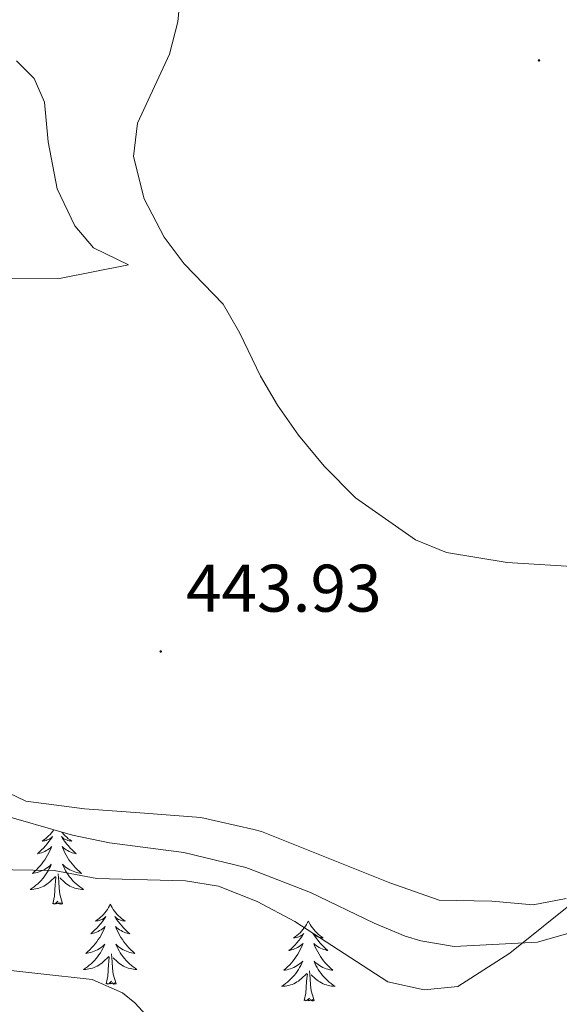
# Model space of a CAD drawing. Units: metres. Extents: x 555613 to 560092, y 4702814 to 4705821.
# Drawn here: x 559226 to 559307, y 4704487 to 4704634 of the extents above; entities that cross this region are included whole.
import ezdxf
from ezdxf.enums import TextEntityAlignment as Align

# ---------------------------------------------------------------- set-up
doc = ezdxf.new("R2010")
doc.units = ezdxf.units.M
doc.header["$MEASUREMENT"] = 0
for name, color, linetype, lineweight in [('Carátula', 7, 'Continuous', 5), ('Level 35', 92, 'Continuous', 0), ('Level 36', 19, 'Continuous', 40), ('Level 41', 19, 'Continuous', 0), ('Level 5', 36, 'Continuous', 0), ('Level 7', 1, 'Continuous', 0)]:
    doc.layers.add(name, color=color, linetype=linetype, lineweight=lineweight)
doc.styles.add('Arial', font='ARIAL.TTF', dxfattribs={"height": 0.2})

# ---------------------------------------------------------------- blocks, each defined once
blk = doc.blocks.new('5PATER')
at = {"layer": 'Carátula', "linetype": 'Continuous', "lineweight": 5}
h = blk.add_hatch(color=250, dxfattribs=at)
edge = h.paths.add_edge_path()
edge.add_ellipse((0, 0), major_axis=(-1.33, -1.34), ratio=0.999422, start_angle=0, end_angle=360)

msp = doc.modelspace()

# ---------------------------------------------------------------- linework, layer by layer
at = {"layer": 'Level 35', "color": 92, "linetype": 'Continuous', "lineweight": 0, "ltscale": 0.5}
for points in [[(559206.56, 4704564.51, 440.89), (559206.6, 4704558.59, 440.17), (559206.84, 4704553.6, 439.96), (559206.21, 4704541.75, 440.07), (559206.4, 4704536.19, 440.47), (559207.08, 4704531.24, 440.55), (559209.4, 4704525.31, 440.65), (559212.35, 4704521.34, 441.38), (559217.96, 4704517.39, 441.58), (559222.56, 4704515.48, 441.1), (559233.96, 4704512.19, 440.68), (559239.48, 4704511.07, 441.16)], [(559239.48, 4704511.07, 441.16), (559250.58, 4704509.62, 441.1), (559259.8, 4704507.39, 440.41), (559261.26, 4704506.82, 440.4), (559269.44, 4704503.67, 440.38), (559278.92, 4704499.07, 440.11), (559283.53, 4704497.16, 440.12), (559285.88, 4704496.43, 440.11), (559290.83, 4704495.6, 439.8), (559303.26, 4704496.23, 439.56), (559309.3, 4704497.98, 439.19)]]:
    msp.add_polyline3d(points, dxfattribs=at)
at = {"layer": 'Level 36', "color": 92, "linetype": 'Continuous', "lineweight": 0}
for points in [[(559223.41, 4704595.07, 441.24), (559232.01, 4704595.15, 442.98), (559242.33, 4704597.15, 444.24), (559237.09, 4704599.71, 444.48), (559234.33, 4704602.99, 443.58), (559231.69, 4704608.51, 443.91), (559230.33, 4704615.47, 444.06), (559229.81, 4704621.39, 443.94), (559228.25, 4704624.91, 443.58), (559225.61, 4704627.55, 443.19)], [(559307.52, 4704502.75, 440.1), (559302.64, 4704501.79, 440.4), (559296.48, 4704502.35, 441.09), (559288.6, 4704502.51, 441.42), (559281.28, 4704505.07, 441.96), (559262.12, 4704512.75, 441.9), (559260.97, 4704513.01, 441.91), (559253.12, 4704514.83, 441.99), (559244.68, 4704515.47, 442.35), (559235.76, 4704516.11, 442.2), (559227, 4704517.23, 441.96), (559220.64, 4704520.27, 441.66)], [(559231.17, 4704513, 0.01), (559231.03, 4704512.79, 0.01), (559230.84, 4704512.55, 0.01), (559230.63, 4704512.31, 0.01), (559230.41, 4704512.08, 0.01), (559230.18, 4704511.87, 0.01), (559229.94, 4704511.66, 0.01), (559229.69, 4704511.47, 0.01), (559229.43, 4704511.29, 0.01), (559229.63, 4704511.32, 0.01), (559229.83, 4704511.35, 0.01), (559230.03, 4704511.41, 0.01), (559230.22, 4704511.48, 0.01), (559230.41, 4704511.56, 0.01), (559230.6, 4704511.66, 0.01), (559230.77, 4704511.77, 0.01), (559230.97, 4704511.97, 0.01), (559230.93, 4704511.9, 0.01), (559230.7, 4704511.55, 0.01), (559230.46, 4704511.22, 0.01), (559230.2, 4704510.89, 0.01), (559229.94, 4704510.58, 0.01), (559229.66, 4704510.27, 0.01), (559229.36, 4704509.98, 0.01), (559229.06, 4704509.69, 0.01), (559228.75, 4704509.42, 0.01), (559228.87, 4704509.45, 0.01), (559229.12, 4704509.51, 0.01), (559229.36, 4704509.58, 0.01), (559229.6, 4704509.67, 0.01), (559229.83, 4704509.77, 0.01), (559230.05, 4704509.89, 0.01), (559230.27, 4704510.02, 0.01), (559230.47, 4704510.16, 0.01), (559230.67, 4704510.32, 0.01), (559230.86, 4704510.49, 0.01), (559230.77, 4704510.27, 0.01), (559230.61, 4704509.91, 0.01), (559230.44, 4704509.55, 0.01), (559230.26, 4704509.21, 0.01), (559230.06, 4704508.87, 0.01), (559229.84, 4704508.53, 0.01), (559229.62, 4704508.21, 0.01), (559229.38, 4704507.9, 0.01), (559229.13, 4704507.6, 0.01), (559228.86, 4704507.31, 0.01), (559228.59, 4704507.03, 0.01), (559228.3, 4704506.75, 0.01), (559228, 4704506.5, 0.01), (559228.2, 4704506.52, 0.01), (559228.47, 4704506.57, 0.01), (559228.73, 4704506.63, 0.01), (559228.99, 4704506.71, 0.01), (559229.24, 4704506.81, 0.01), (559229.49, 4704506.91, 0.01), (559229.73, 4704507.04, 0.01), (559229.97, 4704507.17, 0.01), (559230.19, 4704507.32, 0.01), (559230.41, 4704507.49, 0.01), (559230.62, 4704507.66, 0.01), (559230.81, 4704507.85, 0.01), (559230.67, 4704507.53, 0.01), (559230.51, 4704507.2, 0.01), (559230.34, 4704506.89, 0.01), (559230.16, 4704506.59, 0.01)], [(559232.38, 4704512.65, 0.01), (559232.46, 4704512.55, 0.01), (559232.66, 4704512.31, 0.01), (559232.88, 4704512.08, 0.01), (559233.11, 4704511.87, 0.01), (559233.35, 4704511.66, 0.01), (559233.6, 4704511.47, 0.01), (559233.86, 4704511.29, 0.01), (559233.66, 4704511.32, 0.01), (559233.46, 4704511.35, 0.01), (559233.26, 4704511.41, 0.01), (559233.07, 4704511.48, 0.01), (559232.88, 4704511.56, 0.01), (559232.7, 4704511.66, 0.01), (559232.52, 4704511.77, 0.01), (559232.32, 4704511.97, 0.01), (559232.36, 4704511.9, 0.01), (559232.59, 4704511.55, 0.01), (559232.83, 4704511.22, 0.01), (559233.09, 4704510.89, 0.01), (559233.36, 4704510.58, 0.01), (559233.64, 4704510.27, 0.01), (559233.93, 4704509.98, 0.01), (559234.23, 4704509.69, 0.01), (559234.54, 4704509.42, 0.01), (559234.42, 4704509.45, 0.01), (559234.17, 4704509.51, 0.01), (559233.93, 4704509.58, 0.01), (559233.7, 4704509.67, 0.01), (559233.46, 4704509.77, 0.01), (559233.24, 4704509.89, 0.01), (559233.03, 4704510.02, 0.01), (559232.82, 4704510.16, 0.01), (559232.62, 4704510.32, 0.01), (559232.44, 4704510.49, 0.01), (559232.52, 4704510.27, 0.01), (559232.68, 4704509.91, 0.01), (559232.85, 4704509.55, 0.01), (559233.04, 4704509.21, 0.01), (559233.24, 4704508.87, 0.01), (559233.45, 4704508.53, 0.01), (559233.67, 4704508.21, 0.01), (559233.91, 4704507.9, 0.01), (559234.16, 4704507.6, 0.01), (559234.43, 4704507.31, 0.01), (559234.7, 4704507.03, 0.01), (559234.99, 4704506.75, 0.01), (559235.29, 4704506.5, 0.01), (559235.09, 4704506.52, 0.01), (559234.82, 4704506.57, 0.01), (559234.56, 4704506.63, 0.01), (559234.3, 4704506.71, 0.01), (559234.05, 4704506.81, 0.01), (559233.8, 4704506.91, 0.01), (559233.56, 4704507.04, 0.01), (559233.32, 4704507.17, 0.01), (559233.1, 4704507.32, 0.01), (559232.88, 4704507.49, 0.01), (559232.68, 4704507.66, 0.01), (559232.48, 4704507.85, 0.01), (559232.62, 4704507.53, 0.01), (559232.78, 4704507.2, 0.01), (559232.95, 4704506.89, 0.01), (559233.13, 4704506.59, 0.01), (559233.33, 4704506.29, 0.01)], [(559230.16, 4704506.59, 0.01), (559229.96, 4704506.29, 0.01), (559229.75, 4704506, 0.01), (559229.53, 4704505.72, 0.01), (559229.3, 4704505.45, 0.01), (559229.05, 4704505.2, 0.01), (559228.79, 4704504.95, 0.01), (559228.52, 4704504.72, 0.01), (559228.24, 4704504.49, 0.01), (559227.96, 4704504.29, 0.01), (559227.66, 4704504.09, 0.01), (559227.93, 4704504.1, 0.01), (559228.19, 4704504.13, 0.01), (559228.46, 4704504.17, 0.01), (559228.71, 4704504.23, 0.01), (559228.97, 4704504.3, 0.01), (559229.22, 4704504.39, 0.01), (559229.46, 4704504.49, 0.01), (559229.7, 4704504.61, 0.01), (559229.93, 4704504.74, 0.01), (559230.15, 4704504.88, 0.01), (559230.37, 4704505.04, 0.01), (559230.57, 4704505.21, 0.01), (559231.42, 4704506.01, 0.01)], [(559232.5, 4704501.96, 0.01), (559232.07, 4704503.4, 0.01), (559231.98, 4704504.3, 0.01), (559231.93, 4704505.25, 0.01), (559231.83, 4704506.42, 0.01)], [(559233.33, 4704506.29, 0.01), (559233.54, 4704506, 0.01), (559233.76, 4704505.72, 0.01), (559233.99, 4704505.45, 0.01), (559234.24, 4704505.2, 0.01), (559234.5, 4704504.95, 0.01), (559234.77, 4704504.72, 0.01), (559235.05, 4704504.49, 0.01), (559235.34, 4704504.29, 0.01), (559235.62, 4704504.09, 0.01), (559235.36, 4704504.1, 0.01), (559235.1, 4704504.13, 0.01), (559234.84, 4704504.17, 0.01), (559234.58, 4704504.23, 0.01), (559234.32, 4704504.3, 0.01), (559234.07, 4704504.39, 0.01), (559233.83, 4704504.49, 0.01), (559233.59, 4704504.61, 0.01), (559233.36, 4704504.74, 0.01), (559233.14, 4704504.88, 0.01), (559232.92, 4704505.04, 0.01), (559232.72, 4704505.21, 0.01), (559232.06, 4704505.83, 0.01)], [(559231.03, 4704501.96, 0.01), (559231.27, 4704503.08, 0.01), (559231.38, 4704504.82, 0.01), (559231.43, 4704505.25, 0.01), (559231.5, 4704505.97, 0.01)], [(559232.5, 4704501.96, 0.01), (559232.32, 4704501.89, 0.01), (559232.3, 4704502.13, 0.01), (559232.11, 4704501.91, 0.01), (559231.99, 4704502.11, 0.01), (559231.87, 4704502, 0.01), (559231.6, 4704501.95, 0.01), (559231.8, 4704502.34, 0.01), (559231.41, 4704501.96, 0.01), (559231.22, 4704501.91, 0.01), (559231.18, 4704502.07, 0.01), (559231.03, 4704501.96, 0.01)], [(559239.6, 4704501.89, 0.01), (559239.49, 4704501.67, 0.01), (559239.34, 4704501.4, 0.01), (559239.17, 4704501.13, 0.01), (559238.99, 4704500.87, 0.01), (559238.8, 4704500.63, 0.01), (559238.59, 4704500.39, 0.01), (559238.37, 4704500.16, 0.01), (559238.14, 4704499.95, 0.01), (559237.9, 4704499.74, 0.01), (559237.65, 4704499.55, 0.01), (559237.39, 4704499.37, 0.01), (559237.59, 4704499.4, 0.01), (559237.79, 4704499.43, 0.01), (559237.99, 4704499.49, 0.01), (559238.18, 4704499.56, 0.01), (559238.37, 4704499.64, 0.01), (559238.55, 4704499.74, 0.01), (559238.73, 4704499.85, 0.01), (559238.93, 4704500.05, 0.01), (559238.89, 4704499.98, 0.01), (559238.66, 4704499.64, 0.01), (559238.42, 4704499.3, 0.01), (559238.16, 4704498.97, 0.01), (559237.9, 4704498.66, 0.01), (559237.62, 4704498.35, 0.01), (559237.32, 4704498.06, 0.01), (559237.02, 4704497.78, 0.01), (559236.71, 4704497.51, 0.01), (559236.83, 4704497.53, 0.01), (559237.08, 4704497.59, 0.01), (559237.32, 4704497.66, 0.01), (559237.56, 4704497.75, 0.01), (559237.79, 4704497.85, 0.01), (559238.01, 4704497.97, 0.01), (559238.22, 4704498.1, 0.01), (559238.43, 4704498.24, 0.01), (559238.63, 4704498.4, 0.01), (559238.82, 4704498.57, 0.01), (559238.73, 4704498.35, 0.01), (559238.57, 4704497.99, 0.01), (559238.4, 4704497.63, 0.01), (559238.22, 4704497.29, 0.01), (559238.02, 4704496.95, 0.01), (559237.8, 4704496.62, 0.01), (559237.58, 4704496.29, 0.01), (559237.34, 4704495.98, 0.01), (559237.09, 4704495.68, 0.01), (559236.82, 4704495.39, 0.01), (559236.55, 4704495.11, 0.01), (559236.26, 4704494.84, 0.01), (559235.96, 4704494.58, 0.01), (559236.16, 4704494.6, 0.01), (559236.43, 4704494.65, 0.01), (559236.69, 4704494.71, 0.01), (559236.95, 4704494.79, 0.01), (559237.2, 4704494.89, 0.01), (559237.45, 4704494.99, 0.01), (559237.69, 4704495.12, 0.01), (559237.93, 4704495.25, 0.01), (559238.15, 4704495.41, 0.01), (559238.37, 4704495.57, 0.01), (559238.57, 4704495.75, 0.01), (559238.77, 4704495.93, 0.01), (559238.63, 4704495.61, 0.01)], [(559239.6, 4704501.89, 0.01), (559239.72, 4704501.67, 0.01), (559239.87, 4704501.4, 0.01), (559240.04, 4704501.13, 0.01), (559240.22, 4704500.87, 0.01), (559240.42, 4704500.63, 0.01), (559240.62, 4704500.39, 0.01), (559240.84, 4704500.16, 0.01), (559241.07, 4704499.95, 0.01), (559241.31, 4704499.74, 0.01), (559241.56, 4704499.55, 0.01), (559241.82, 4704499.37, 0.01), (559241.62, 4704499.4, 0.01), (559241.42, 4704499.43, 0.01), (559241.22, 4704499.49, 0.01), (559241.03, 4704499.56, 0.01), (559240.84, 4704499.64, 0.01), (559240.66, 4704499.74, 0.01), (559240.48, 4704499.85, 0.01), (559240.28, 4704500.05, 0.01), (559240.32, 4704499.98, 0.01), (559240.55, 4704499.64, 0.01), (559240.79, 4704499.3, 0.01), (559241.05, 4704498.97, 0.01), (559241.32, 4704498.66, 0.01), (559241.6, 4704498.35, 0.01), (559241.89, 4704498.06, 0.01), (559242.19, 4704497.78, 0.01), (559242.5, 4704497.51, 0.01), (559242.38, 4704497.53, 0.01), (559242.13, 4704497.59, 0.01), (559241.89, 4704497.66, 0.01), (559241.66, 4704497.75, 0.01), (559241.42, 4704497.85, 0.01), (559241.2, 4704497.97, 0.01), (559240.98, 4704498.1, 0.01), (559240.78, 4704498.24, 0.01), (559240.58, 4704498.4, 0.01), (559240.39, 4704498.57, 0.01), (559240.48, 4704498.35, 0.01), (559240.64, 4704497.99, 0.01), (559240.81, 4704497.63, 0.01), (559240.99, 4704497.29, 0.01), (559241.19, 4704496.95, 0.01), (559241.41, 4704496.62, 0.01), (559241.63, 4704496.29, 0.01), (559241.87, 4704495.98, 0.01), (559242.12, 4704495.68, 0.01), (559242.39, 4704495.39, 0.01), (559242.66, 4704495.11, 0.01), (559242.95, 4704494.84, 0.01), (559243.25, 4704494.58, 0.01), (559243.05, 4704494.6, 0.01), (559242.78, 4704494.65, 0.01), (559242.52, 4704494.71, 0.01), (559242.26, 4704494.79, 0.01), (559242.01, 4704494.89, 0.01), (559241.76, 4704494.99, 0.01), (559241.52, 4704495.12, 0.01), (559241.28, 4704495.25, 0.01), (559241.06, 4704495.41, 0.01), (559240.84, 4704495.57, 0.01), (559240.64, 4704495.75, 0.01), (559240.44, 4704495.93, 0.01), (559240.58, 4704495.61, 0.01)], [(559269.12, 4704499.38, 0.01), (559269.01, 4704499.16, 0.01), (559268.85, 4704498.89, 0.01), (559268.69, 4704498.62, 0.01), (559268.5, 4704498.37, 0.01), (559268.31, 4704498.12, 0.01), (559268.1, 4704497.88, 0.01), (559267.88, 4704497.65, 0.01), (559267.65, 4704497.44, 0.01), (559267.41, 4704497.23, 0.01), (559267.16, 4704497.04, 0.01), (559266.9, 4704496.87, 0.01), (559267.1, 4704496.89, 0.01), (559267.3, 4704496.93, 0.01), (559267.5, 4704496.98, 0.01), (559267.7, 4704497.05, 0.01), (559267.89, 4704497.13, 0.01), (559268.07, 4704497.23, 0.01), (559268.24, 4704497.35, 0.01), (559268.45, 4704497.54, 0.01), (559268.41, 4704497.47, 0.01), (559268.18, 4704497.13, 0.01), (559267.93, 4704496.79, 0.01), (559267.68, 4704496.47, 0.01), (559267.41, 4704496.15, 0.01), (559267.13, 4704495.84, 0.01), (559266.84, 4704495.55, 0.01), (559266.54, 4704495.27, 0.01), (559266.22, 4704495, 0.01), (559266.35, 4704495.02, 0.01), (559266.59, 4704495.08, 0.01), (559266.83, 4704495.15, 0.01), (559267.07, 4704495.24, 0.01), (559267.3, 4704495.34, 0.01), (559267.52, 4704495.46, 0.01), (559267.74, 4704495.59, 0.01), (559267.95, 4704495.73, 0.01), (559268.14, 4704495.89, 0.01), (559268.33, 4704496.06, 0.01), (559268.24, 4704495.84, 0.01), (559268.09, 4704495.48, 0.01), (559267.92, 4704495.13, 0.01), (559267.73, 4704494.78, 0.01), (559267.53, 4704494.44, 0.01), (559267.32, 4704494.11, 0.01), (559267.09, 4704493.79, 0.01), (559266.85, 4704493.47, 0.01), (559266.6, 4704493.17, 0.01), (559266.34, 4704492.88, 0.01), (559266.06, 4704492.6, 0.01), (559265.78, 4704492.33, 0.01), (559265.48, 4704492.07, 0.01), (559265.68, 4704492.09, 0.01), (559265.94, 4704492.14, 0.01), (559266.2, 4704492.2, 0.01), (559266.46, 4704492.28, 0.01), (559266.72, 4704492.38, 0.01), (559266.97, 4704492.49, 0.01), (559267.21, 4704492.61, 0.01), (559267.44, 4704492.75, 0.01), (559267.67, 4704492.9, 0.01), (559267.88, 4704493.06, 0.01), (559268.09, 4704493.24, 0.01), (559268.28, 4704493.42, 0.01), (559268.14, 4704493.1, 0.01)], [(559269.12, 4704499.38, 0.01), (559269.23, 4704499.16, 0.01), (559269.39, 4704498.89, 0.01), (559269.55, 4704498.62, 0.01), (559269.74, 4704498.37, 0.01), (559269.93, 4704498.12, 0.01), (559270.14, 4704497.88, 0.01), (559270.36, 4704497.65, 0.01), (559270.59, 4704497.44, 0.01), (559270.83, 4704497.23, 0.01), (559271.08, 4704497.04, 0.01), (559271.34, 4704496.87, 0.01), (559271.14, 4704496.89, 0.01), (559270.94, 4704496.93, 0.01), (559270.74, 4704496.98, 0.01), (559270.54, 4704497.05, 0.01), (559270.35, 4704497.13, 0.01), (559270.17, 4704497.23, 0.01), (559270, 4704497.35, 0.01), (559269.79, 4704497.54, 0.01), (559269.83, 4704497.47, 0.01), (559270.06, 4704497.13, 0.01), (559270.31, 4704496.79, 0.01), (559270.56, 4704496.47, 0.01), (559270.83, 4704496.15, 0.01), (559271.11, 4704495.84, 0.01), (559271.4, 4704495.55, 0.01), (559271.7, 4704495.27, 0.01), (559272.02, 4704495, 0.01), (559271.89, 4704495.02, 0.01), (559271.65, 4704495.08, 0.01), (559271.41, 4704495.15, 0.01), (559271.17, 4704495.24, 0.01), (559270.94, 4704495.34, 0.01), (559270.72, 4704495.46, 0.01), (559270.5, 4704495.59, 0.01), (559270.29, 4704495.73, 0.01), (559270.1, 4704495.89, 0.01), (559269.91, 4704496.06, 0.01), (559270, 4704495.84, 0.01), (559270.15, 4704495.48, 0.01), (559270.32, 4704495.13, 0.01), (559270.51, 4704494.78, 0.01), (559270.71, 4704494.44, 0.01), (559270.92, 4704494.11, 0.01), (559271.15, 4704493.79, 0.01), (559271.39, 4704493.47, 0.01), (559271.64, 4704493.17, 0.01), (559271.9, 4704492.88, 0.01), (559272.18, 4704492.6, 0.01), (559272.46, 4704492.33, 0.01), (559272.76, 4704492.07, 0.01), (559272.56, 4704492.09, 0.01), (559272.3, 4704492.14, 0.01), (559272.04, 4704492.2, 0.01), (559271.78, 4704492.28, 0.01), (559271.52, 4704492.38, 0.01), (559271.27, 4704492.49, 0.01), (559271.03, 4704492.61, 0.01), (559270.8, 4704492.75, 0.01), (559270.57, 4704492.9, 0.01), (559270.36, 4704493.06, 0.01), (559270.15, 4704493.24, 0.01), (559269.96, 4704493.42, 0.01), (559270.1, 4704493.1, 0.01)], [(559238.63, 4704495.61, 0.01), (559238.47, 4704495.29, 0.01), (559238.3, 4704494.97, 0.01), (559238.12, 4704494.67, 0.01), (559237.92, 4704494.37, 0.01), (559237.71, 4704494.08, 0.01), (559237.49, 4704493.8, 0.01), (559237.26, 4704493.53, 0.01), (559237.01, 4704493.28, 0.01), (559236.75, 4704493.03, 0.01), (559236.48, 4704492.8, 0.01), (559236.2, 4704492.58, 0.01), (559235.92, 4704492.37, 0.01), (559235.62, 4704492.18, 0.01), (559235.89, 4704492.19, 0.01), (559236.15, 4704492.21, 0.01), (559236.42, 4704492.25, 0.01), (559236.67, 4704492.31, 0.01), (559236.93, 4704492.38, 0.01), (559237.18, 4704492.47, 0.01), (559237.42, 4704492.57, 0.01), (559237.66, 4704492.69, 0.01), (559237.89, 4704492.82, 0.01), (559238.11, 4704492.96, 0.01), (559238.33, 4704493.12, 0.01), (559238.53, 4704493.29, 0.01), (559239.38, 4704494.09, 0.01)], [(559240.46, 4704490.04, 0.01), (559240.03, 4704491.48, 0.01), (559239.94, 4704492.38, 0.01), (559239.89, 4704493.33, 0.01), (559239.79, 4704494.5, 0.01)], [(559240.58, 4704495.61, 0.01), (559240.74, 4704495.29, 0.01), (559240.91, 4704494.97, 0.01), (559241.09, 4704494.67, 0.01), (559241.29, 4704494.37, 0.01), (559241.5, 4704494.08, 0.01), (559241.72, 4704493.8, 0.01), (559241.95, 4704493.53, 0.01), (559242.2, 4704493.28, 0.01), (559242.46, 4704493.03, 0.01), (559242.73, 4704492.8, 0.01), (559243.01, 4704492.58, 0.01), (559243.3, 4704492.37, 0.01), (559243.58, 4704492.18, 0.01), (559243.32, 4704492.19, 0.01), (559243.06, 4704492.21, 0.01), (559242.8, 4704492.25, 0.01), (559242.54, 4704492.31, 0.01), (559242.28, 4704492.38, 0.01), (559242.03, 4704492.47, 0.01), (559241.79, 4704492.57, 0.01), (559241.55, 4704492.69, 0.01), (559241.32, 4704492.82, 0.01), (559241.1, 4704492.96, 0.01), (559240.88, 4704493.12, 0.01), (559240.68, 4704493.29, 0.01), (559240.02, 4704493.91, 0.01)], [(559238.99, 4704490.04, 0.01), (559239.23, 4704491.16, 0.01), (559239.34, 4704492.9, 0.01), (559239.39, 4704493.33, 0.01), (559239.46, 4704494.06, 0.01)], [(559268.14, 4704493.1, 0.01), (559267.99, 4704492.78, 0.01), (559267.82, 4704492.46, 0.01), (559267.64, 4704492.16, 0.01), (559267.44, 4704491.86, 0.01), (559267.23, 4704491.57, 0.01), (559267.01, 4704491.29, 0.01), (559266.77, 4704491.03, 0.01), (559266.52, 4704490.77, 0.01), (559266.27, 4704490.52, 0.01), (559266, 4704490.29, 0.01), (559265.72, 4704490.07, 0.01), (559265.43, 4704489.86, 0.01), (559265.14, 4704489.67, 0.01), (559265.4, 4704489.68, 0.01), (559265.67, 4704489.7, 0.01), (559265.93, 4704489.74, 0.01), (559266.19, 4704489.8, 0.01), (559266.44, 4704489.87, 0.01), (559266.69, 4704489.96, 0.01), (559266.94, 4704490.06, 0.01), (559267.18, 4704490.18, 0.01), (559267.41, 4704490.31, 0.01), (559267.63, 4704490.45, 0.01), (559267.84, 4704490.61, 0.01), (559268.04, 4704490.78, 0.01), (559268.89, 4704491.58, 0.01)], [(559270.1, 4704493.1, 0.01), (559270.25, 4704492.78, 0.01), (559270.42, 4704492.46, 0.01), (559270.6, 4704492.16, 0.01), (559270.8, 4704491.86, 0.01), (559271.01, 4704491.57, 0.01), (559271.23, 4704491.29, 0.01), (559271.47, 4704491.03, 0.01), (559271.72, 4704490.77, 0.01), (559271.97, 4704490.52, 0.01), (559272.24, 4704490.29, 0.01), (559272.52, 4704490.07, 0.01), (559272.81, 4704489.86, 0.01), (559273.1, 4704489.67, 0.01), (559272.84, 4704489.68, 0.01), (559272.57, 4704489.7, 0.01), (559272.31, 4704489.74, 0.01), (559272.05, 4704489.8, 0.01), (559271.8, 4704489.87, 0.01), (559271.55, 4704489.96, 0.01), (559271.3, 4704490.06, 0.01), (559271.06, 4704490.18, 0.01), (559270.83, 4704490.31, 0.01), (559270.61, 4704490.45, 0.01), (559270.4, 4704490.61, 0.01), (559270.2, 4704490.78, 0.01), (559269.54, 4704491.4, 0.01)], [(559268.5, 4704487.53, 0.01), (559268.75, 4704488.65, 0.01), (559268.86, 4704490.39, 0.01), (559268.91, 4704490.82, 0.01), (559268.97, 4704491.55, 0.01)], [(559269.97, 4704487.53, 0.01), (559269.54, 4704488.97, 0.01), (559269.45, 4704489.87, 0.01), (559269.4, 4704490.82, 0.01), (559269.3, 4704491.99, 0.01)], [(559240.46, 4704490.04, 0.01), (559240.28, 4704489.97, 0.01), (559240.26, 4704490.21, 0.01), (559240.07, 4704489.99, 0.01), (559239.95, 4704490.19, 0.01), (559239.83, 4704490.08, 0.01), (559239.56, 4704490.03, 0.01), (559239.76, 4704490.42, 0.01), (559239.37, 4704490.04, 0.01), (559239.18, 4704489.99, 0.01), (559239.14, 4704490.15, 0.01), (559238.99, 4704490.04, 0.01)], [(559269.97, 4704487.53, 0.01), (559269.8, 4704487.46, 0.01), (559269.78, 4704487.7, 0.01), (559269.59, 4704487.48, 0.01), (559269.47, 4704487.68, 0.01), (559269.35, 4704487.57, 0.01), (559269.08, 4704487.52, 0.01), (559269.27, 4704487.91, 0.01), (559268.89, 4704487.53, 0.01), (559268.7, 4704487.48, 0.01), (559268.66, 4704487.64, 0.01), (559268.5, 4704487.53, 0.01)]]:
    msp.add_polyline3d(points, dxfattribs=at)
at = {"layer": 'Level 5', "color": 36, "linetype": 'Continuous', "lineweight": 0}
for points in [[(559250.3, 4704640.24, 445.01), (559249.69, 4704633.39, 445.01), (559248.42, 4704628.55, 445.01), (559243.65, 4704618.27, 445.01), (559243.04, 4704613.29, 445.01), (559244.65, 4704606.99, 445.01), (559247.61, 4704601.31, 445.01), (559250.63, 4704597.32, 445.01), (559256.41, 4704591.31, 445.01), (559257.35, 4704589.69, 445.01), (559258.93, 4704586.99, 445.01), (559262.01, 4704580.59, 445.01), (559264.51, 4704576.26, 445.01), (559267.65, 4704571.78, 445.01), (559271.45, 4704567.15, 445.01), (559276.13, 4704562.43, 445.01), (559285.08, 4704556.19, 445.01), (559289.72, 4704554.29, 445.01), (559298.76, 4704552.83, 445.01), (559310.04, 4704552.11, 445.01)], [(559207.88, 4704546.51, 440.01), (559207.54, 4704541.52, 440.01), (559205.48, 4704533.63, 440.01), (559204.2, 4704526.51, 440.01), (559204.8, 4704521.59, 440.01), (559205.48, 4704519.63, 440.01), (559207.85, 4704515.23, 440.01), (559209.16, 4704513.71, 440.01), (559213.08, 4704510.57, 440.01), (559215, 4704509.55, 440.01), (559219.71, 4704507.87, 440.01), (559225.03, 4704507.02, 440.01), (559231.24, 4704506.91, 440.01), (559237.6, 4704505.71, 440.01), (559250.8, 4704505.39, 440.01), (559255.74, 4704504.59, 440.01), (559261.48, 4704502.31, 440.01), (559267.12, 4704499.31, 440.01), (559280.96, 4704490.35, 440.01), (559286.4, 4704489.15, 440.01), (559291.38, 4704489.66, 440.01), (559299.13, 4704494.61, 440.01), (559309.44, 4704502.83, 440.01)], [(559220.68, 4704492.46, 435.01), (559236.88, 4704490.67, 435.01), (559241.43, 4704488.7, 435.01), (559243.28, 4704487.23, 435.01), (559246.63, 4704483.52, 435.01)]]:
    msp.add_polyline3d(points, dxfattribs=at)

# ---------------------------------------------------------------- block references
at = {"layer": 'Level 7', "color": 19, "linetype": 'Continuous', "lineweight": 0, "xscale": 0.09999983015004542, "yscale": 0.09999983015004542}
for p in [(559303.49, 4704627.63, 448.04), (559247.12, 4704539.55, 443.94)]:
    msp.add_blockref('5PATER', p, dxfattribs=at)

# ---------------------------------------------------------------- texts
at = {"layer": 'Level 41', "color": 19, "linetype": 'Continuous', "lineweight": 0, "style": 'Arial'}
msp.add_text('443.93', height=7, dxfattribs=at).set_placement((559250.88, 4704543.3, 443.94), align=Align.BOTTOM_LEFT)

doc.saveas('drawing.dxf')
